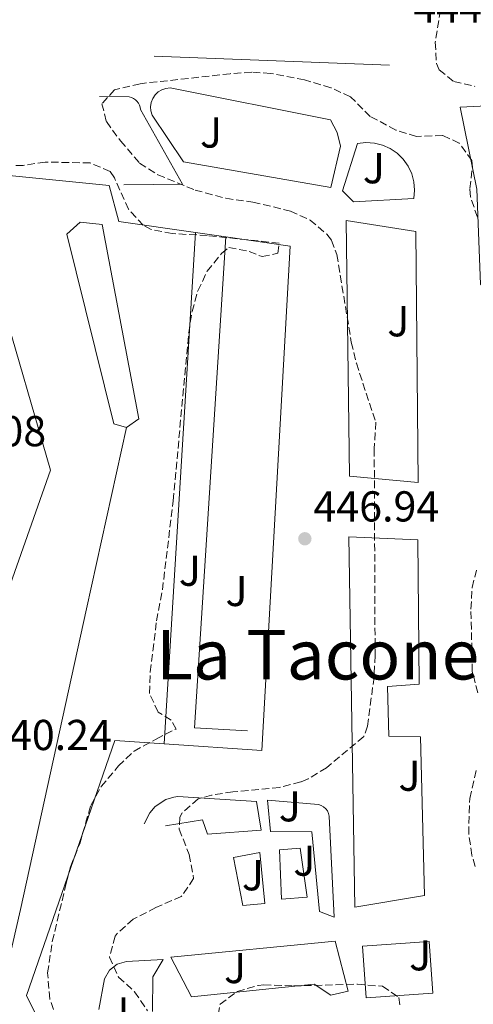
# Model space of a CAD drawing. Units: metres. Extents: x 607268 to 610711, y 4740834 to 4743201.
# Drawn here: x 610164 to 610269, y 4741322 to 4741550 of the extents above; entities that cross this region are included whole.
import ezdxf
from ezdxf.enums import TextEntityAlignment as Align

# ---------------------------------------------------------------- set-up
doc = ezdxf.new("R2010")
doc.units = ezdxf.units.M
doc.header["$MEASUREMENT"] = 0
doc.linetypes.add('DGN Style 3', pattern=[2.435890702152634, 1.739921930109024, -0.6959687720436097])
for name, color, linetype, lineweight in [('Acequia sin especificar', 4, 'Continuous', 0), ('Cota de punto acotado terreno', 7, 'Continuous', 0), ('Estanque', 4, 'Continuous', 0), ('Línea  de muro-pared o tapia', 1, 'Continuous', 13), ('Línea de bordillo', 7, 'Continuous', 13), ('Línea de muro de contención', 1, 'Continuous', 13), ('Punto acotado terreno (símbolo)', 7, 'Continuous', 0), ('Texto de Área (paraje) menor', 7, 'Continuous', 0), ('Zona ajardinada', 92, 'Continuous', 0), ('Zona arbolada', 92, 'DGN Style 3', 0)]:
    doc.layers.add(name, color=color, linetype=linetype, lineweight=lineweight)
doc.styles.add('Style-Arial', font='arial.ttf')

# ---------------------------------------------------------------- blocks, each defined once
blk = doc.blocks.new('5PATER')
at = {"layer": 'Estanque', "linetype": 'Continuous', "lineweight": 0}
h = blk.add_hatch(color=51, dxfattribs=at)
edge = h.paths.add_edge_path()
edge.add_ellipse((0, 0), major_axis=(-0.1095731443231308, -0.1110710700762829), ratio=0.9994222409660317, start_angle=0, end_angle=360)

msp = doc.modelspace()

# ---------------------------------------------------------------- linework, layer by layer
at = {"layer": 'Acequia sin especificar', "color": 4, "linetype": 'Continuous', "lineweight": 0}
msp.add_polyline3d([(610193.3499999996, 4741256, 440.3699999999953), (610159.2999999998, 4741323.199999999, 440.2899999999936), (610164.0999999996, 4741343.680000001, 440.1300000000047), (610179.3399999999, 4741413.359999999, 440.4700000000012), (610188.6299999999, 4741455.359999999, 440.3099999999977)], dxfattribs=at)
at = {"layer": 'Estanque', "color": 4, "linetype": 'Continuous', "lineweight": 0}
msp.add_polyline3d([(610191.4699999997, 4741457.359999999, 441.2799999999989), (610188.6299999999, 4741455.359999999, 441.2400000000052), (610185.7100000001, 4741456.24, 441.3999999999942), (610174.79, 4741500.16, 441.2200000000012), (610177.8700000001, 4741502.960000001, 441.1999999999971), (610182.9500000002, 4741502.4, 441.1999999999971)], close=True, dxfattribs=at)
msp.add_polyline3d([(610188.6299999999, 4741455.359999999, 441.2400000000052), (610185.7100000001, 4741456.24, 441.3999999999942), (610174.79, 4741500.16, 441.2200000000012), (610177.8700000001, 4741502.960000001, 441.1999999999971), (610182.9500000002, 4741502.4, 441.1999999999971), (610191.4699999997, 4741457.359999999, 441.2799999999989), (610188.6299999999, 4741455.359999999, 441.2400000000052)], dxfattribs=at)
at = {"layer": 'Línea  de muro-pared o tapia', "color": 1, "linetype": 'Continuous', "lineweight": 13, "extrusion": (3.085128013589383e-05, 0.0005046996712233127, 0.9999998721632122), "elevation": 2853.809300200499, "flags": 128}
msp.add_lwpolyline([(610204.5860748778, 4741499.703564992), (610197.346073031, 4741381.263549909)], dxfattribs=at)
at = {"layer": 'Línea  de muro-pared o tapia', "color": 1, "linetype": 'Continuous', "lineweight": 13, "extrusion": (-0.0001248187973644144, -0.002219000842230515, 0.9999975302247153), "elevation": -10149.8654850583, "flags": 128}
msp.add_lwpolyline([(610226.6011266581, 4741486.510910501), (610220.031094257, 4741369.710622942)], dxfattribs=at)
at = {"layer": 'Línea  de muro-pared o tapia', "color": 1, "linetype": 'Continuous', "lineweight": 13}
for points in [[(610256.2199999997, 4741442.640000001, 444.9900000000052), (610240.2999999998, 4741444.08, 447.5500000000029), (610239.5099999999, 4741503.359999999, 447.3500000000058), (610255.6299999999, 4741500.800000001, 445.0299999999989), (610256.2199999997, 4741442.640000001, 444.9900000000052)], [(610241.54, 4741344.24, 446.7299999999959), (610240.0999999996, 4741430.08, 446.9700000000012), (610256.0999999996, 4741429.359999999, 445.9100000000035), (610256.4199999999, 4741395.92, 445.7299999999959), (610249.0599999996, 4741395.359999999, 445.929999999993), (610249.4199999999, 4741383.84, 446.0099999999948), (610256.7000000002, 4741383.680000001, 445.8300000000018), (610257.7000000002, 4741346.949999999, 445.6499999999942), (610241.54, 4741344.24, 446.7299999999959)], [(610244.1399999997, 4741323.24, 446.5299999999989), (610243.2999999998, 4741335.230000001, 446.8300000000018), (610258.7400000002, 4741336.310000001, 445.5899999999965), (610259.5899999999, 4741324.33, 445.570000000007), (610244.1399999997, 4741323.24, 446.5299999999989)]]:
    msp.add_polyline3d(points, dxfattribs=at)
at = {"layer": 'Línea de bordillo', "color": 7, "linetype": 'Continuous', "lineweight": 13, "extrusion": (-0.00439883171508139, 0.0001679436485688936, 0.9999903109902983), "elevation": -1442.78796912187, "flags": 128}
msp.add_lwpolyline([(610245.6046479747, 4741539.669174802), (610191.1241193438, 4741541.749174833)], dxfattribs=at)
at = {"layer": 'Línea de bordillo', "color": 7, "linetype": 'Continuous', "lineweight": 13}
for points in [[(610372.6199999999, 4741365.590000001, 445.4900000000054), (610368.9400000009, 4741363.670000001, 445.3699999999955), (610346.7800000012, 4741389.189999999, 445.1499999999942), (610301.0199999983, 4741449.75, 445.1300000000047), (610303.8199999989, 4741452.230000001, 445.0899999999966), (610270.6700000011, 4741488.560000001, 444.7899999999937), (610269.7500000002, 4741510.560000002, 444.8899999999994), (610265.9499999982, 4741529.600000001, 445.1300000000047), (610281.3099999983, 4741530.390000001, 444.8300000000018), (610276.390000001, 4741542.560000001, 444.9100000000037), (610279.1499999969, 4741543.92, 444.9299999999931)], [(610235.9899999978, 4741510.960000002, 447.5099999999948), (610201.8299999975, 4741516.960000002, 447.2299999999959), (610194.5499999998, 4741527.76, 445.7299999999959), (610194.2699999983, 4741528.710000002, 445.679999999993), (610194.2100000001, 4741529.690000001, 445.6300000000048), (610194.3599999998, 4741530.67, 445.5899999999965), (610194.7199999974, 4741531.590000001, 445.5399999999936), (610195.2699999996, 4741532.42, 445.4900000000054), (610195.9800000003, 4741533.11, 445.449999999997), (610196.8200000008, 4741533.630000002, 445.3999999999942), (610197.7600000018, 4741533.949999999, 445.350000000006), (610198.7399999985, 4741534.070000002, 445.300000000003), (610235.9099999996, 4741526.640000002, 445.1499999999942), (610237.4499999996, 4741523.75, 445.4900000000054), (610238.1799999983, 4741520.570000002, 445.8200000000069), (610235.9899999978, 4741510.960000002, 447.5099999999948)], [(610182.3900000004, 4741532.08, 445.2100000000065), (610189.239999999, 4741532, 445.3899999999995), (610189.7499999986, 4741531.850000001, 445.4400000000024), (610190.2299999992, 4741531.630000001, 445.4799999999959), (610190.6700000018, 4741531.330000001, 445.520000000004), (610191.0499999995, 4741530.960000004, 445.5599999999978), (610191.3700000013, 4741530.529999999, 445.6000000000059), (610191.6200000016, 4741530.060000001, 445.6499999999943), (610191.7800000004, 4741529.560000001, 445.6900000000023), (610191.8699999999, 4741529.040000003, 445.7299999999959), (610201.6299999986, 4741511.76, 447.3500000000059), (610187.9899999973, 4741511.600000001, 447.1499999999942)], [(610241.2299999993, 4741507.680000001, 447.2899999999936), (610238.6700000024, 4741510.24, 447.2299999999959), (610242.1499999979, 4741521.199999999, 445.0899999999966), (610244.0900000003, 4741521.410000003, 445.0899999999966), (610246.0399999995, 4741521.290000001, 445.0899999999966), (610247.9400000017, 4741520.810000001, 445.0899999999966), (610249.7199999986, 4741520.02, 445.1000000000058), (610251.339999999, 4741518.91, 445.1000000000058), (610252.7299999993, 4741517.540000003, 445.1000000000058), (610253.8700000015, 4741515.949999999, 445.1000000000058), (610254.6999999986, 4741514.180000001, 445.1000000000058), (610255.1999999991, 4741512.290000002, 445.1100000000007), (610255.3700000013, 4741510.340000001, 445.1100000000007), (610255.1900000002, 4741508.4, 445.1100000000007), (610241.2299999993, 4741507.680000001, 447.2899999999936)], [(610192.699999999, 4741363.520000001, 447.0899999999965), (610193.9999999999, 4741366.12, 447.0800000000017), (610195.3000000007, 4741367.570000002, 447.0700000000071), (610197.7300000006, 4741369.16, 447.0599999999976), (610199.5799999967, 4741369.760000002, 447.050000000003), (610200.5399999978, 4741369.92, 447.050000000003), (610218.739999999, 4741368.720000002, 447.0899999999965), (610219.8200000008, 4741362.080000001, 446.8300000000018), (610207.4200000021, 4741361.200000001, 446.7100000000063), (610206.2600000021, 4741364.480000002, 446.7100000000063), (610197.6599999989, 4741363.120000001, 446.6499999999942)], [(610236.739999999, 4741341.92, 446.9299999999931), (610233.3000000011, 4741343.279999999, 446.4900000000054), (610231.5799999977, 4741361.680000002, 446.6900000000023), (610222.0200000001, 4741361.76, 446.8899999999995), (610221.2600000004, 4741369.040000002, 446.9700000000012), (610233.0799999976, 4741368, 446.9700000000012), (610233.7100000002, 4741367.820000002, 446.9400000000023), (610234.2899999992, 4741367.510000001, 446.9199999999983), (610234.7800000008, 4741367.07, 446.8999999999942), (610235.1600000008, 4741366.540000003, 446.8800000000047), (610235.4200000024, 4741365.939999999, 446.8600000000007), (610235.5399999986, 4741365.300000003, 446.8300000000018), (610236.739999999, 4741341.92, 446.9299999999931)], [(610215.5799999983, 4741344.640000001, 446.2100000000065), (610213.4200000014, 4741355.76, 446.5099999999948), (610219.5399999992, 4741356.880000004, 446.3699999999955), (610220.659999999, 4741345.120000001, 445.6900000000023), (610215.5799999983, 4741344.640000001, 446.2100000000065)], [(610224.5399999992, 4741346.08, 445.8099999999978), (610224.1000000011, 4741357.52, 446.5099999999948), (610228.86, 4741357.920000002, 446.7700000000042), (610230.4600000002, 4741346.560000001, 446.7899999999937), (610224.5399999992, 4741346.08, 445.8099999999978)], [(610235.9400000009, 4741323.84, 446.5299999999989), (610232.1000000008, 4741326.400000001, 446.3099999999976), (610203.6600000004, 4741323.439999999, 446.2700000000041), (610198.8599999992, 4741332.640000002, 446.429999999993), (610236.9800000002, 4741336.400000001, 446.7899999999937), (610239.9400000018, 4741324.800000001, 446.6699999999983), (610235.9400000009, 4741323.84, 446.5299999999989)], [(610182.1800000003, 4741320.560000001, 447.2400000000054), (610183.5500000004, 4741327.680000001, 447.2299999999959), (610184.6999999994, 4741329.62, 447.1699999999984), (610186.4699999974, 4741331.01, 447.1100000000006), (610188.6299999988, 4741331.650000001, 447.050000000003), (610197.1400000004, 4741332.160000001, 446.7899999999937), (610194.7399999975, 4741328.08, 447.0700000000071), (610194.6200000013, 4741320.08, 446.7899999999937)]]:
    msp.add_polyline3d(points, dxfattribs=at)
at = {"layer": 'Línea de muro de contención', "color": 1, "linetype": 'Continuous', "lineweight": 13, "extrusion": (0.009764870124592994, -0.001418827282964146, 0.9999513159352263), "elevation": -320.9334650177871, "flags": 128}
msp.add_lwpolyline([(610171.133331221, 4741504.857145873), (610178.1536800665, 4741503.837144845)], dxfattribs=at)
at = {"layer": 'Línea de muro de contención', "color": 1, "linetype": 'Continuous', "lineweight": 13, "extrusion": (-0.0308821100930606, 0.002844043388178522, 0.9995189876602677), "elevation": -4916.255422020513, "flags": 128}
msp.add_lwpolyline([(-4777479.418987256, 172749.3781918359), (-4777365.474404429, 172752.6026676576), (-4777365.959576493, 172764.8556757811)], dxfattribs=at)
at = {"layer": 'Línea de muro de contención', "color": 1, "linetype": 'Continuous', "lineweight": 13, "extrusion": (0.008528468917898952, -0.001233857525988932, 0.9999628707174693), "elevation": -198.3606599494324, "flags": 128}
msp.add_lwpolyline([(610185.6085362094, 4741502.884494993), (610200.5391019351, 4741500.724493349)], dxfattribs=at)
at = {"layer": 'Línea de muro de contención', "color": 1, "linetype": 'Continuous', "lineweight": 13, "extrusion": (0.01759914126334029, -0.001198173188859536, 0.9998444051990303), "elevation": 5505.712946779077, "flags": 128}
msp.add_lwpolyline([(4771878.946492809, -286704.1089247893), (4771878.94649281, -286681.433034509)], dxfattribs=at)
at = {"layer": 'Línea de muro de contención', "color": 1, "linetype": 'Continuous', "lineweight": 13}
for points in [[(610174.6200000001, 4741249.65, 445.1499999999942), (610136.3799999999, 4741317.600000001, 445.0099999999948), (610146.7000000002, 4741369.279999999, 445.0500000000029), (610144.5, 4741370.960000001, 445.070000000007), (610146.2199999997, 4741373.92, 445.0899999999965), (610069.5, 4741436, 445.2700000000041), (610066.9600000001, 4741440.08, 445.1499999999942), (610065.5999999996, 4741444.689999999, 445.0399999999936), (610065.3899999997, 4741447.100000001, 444.9799999999959), (610065.5, 4741449.5, 444.9199999999983), (610066.6900000004, 4741454.17, 444.8000000000029), (610069.0800000001, 4741458.34, 444.6900000000023), (610070.6699999999, 4741460.16, 444.6300000000047), (610119.7100000001, 4741498.4, 445.070000000007), (610118.1900000004, 4741500.4, 445.1100000000006), (610122.8700000001, 4741503.279999999, 445.0500000000029), (610120.8300000001, 4741509.119999999, 445.1699999999983), (610123.2300000006, 4741509.680000001, 445.1300000000047), (610120.3499999996, 4741517.84, 445.3500000000058), (610184.5899999999, 4741511.439999999, 448.0299999999989), (610186.8700000001, 4741503.119999999, 448.0500000000029), (610204.5999999996, 4741500.539999999, 447.8899999999995)], [(610156.7100000001, 4741502.880000001, 447.2700000000041), (610084.5899999999, 4741447.359999999, 446.929999999993), (610154.3399999999, 4741390.08, 447.3500000000058), (610159.9800000006, 4741405.039999999, 447.5500000000029), (610157.2999999998, 4741406.640000001, 447.929999999993), (610171.0199999996, 4741445.52, 443.5500000000029), (610159.3099999996, 4741485.84, 445.8699999999953), (610161.8700000001, 4741486.4, 446.0099999999948), (610156.7100000001, 4741502.880000001, 447.2700000000041)], [(610197.3600000005, 4741382.100000001, 447.8300000000018), (610185.9000000004, 4741382.880000001, 448.0299999999989), (610165.4199999999, 4741323.76, 447.9700000000012), (610198.3099999996, 4741257.680000001, 448.2899999999936)]]:
    msp.add_polyline3d(points, dxfattribs=at)
at = {"layer": 'Zona arbolada', "color": 92, "linetype": 'DGN Style 3', "lineweight": 0}
for points in [[(610261.3499999996, 4741552.08, 447.9900000000052), (610260.1500000004, 4741544.640000001, 447.9900000000052), (610260.4500000002, 4741539.680000001, 448.0200000000041), (610261.0700000003, 4741538.24, 448.0299999999989), (610264.4699999997, 4741535.52, 448.0299999999989), (610269.3600000005, 4741534.41, 448.0500000000029)], [(610261.3499999996, 4741552.08, 447.9900000000052), (610260.1500000004, 4741544.640000001, 447.9900000000052), (610260.4500000002, 4741539.680000001, 448.0200000000041), (610261.0700000003, 4741538.24, 448.0299999999989), (610264.4699999997, 4741535.52, 448.0299999999989), (610269.3600000005, 4741534.41, 448.0500000000029)], [(610269.9100000003, 4741504.08, 449.3699999999953), (610268.3200000003, 4741508.83, 449.1999999999971), (610268.1500000004, 4741510.720000001, 449.1499999999942), (610268.7599999999, 4741515.710000001, 449.1199999999953), (610268.6299999999, 4741517.199999999, 449.1499999999942), (610265.7100000001, 4741521.279999999, 449.2899999999936), (610261.8700000001, 4741523.039999999, 449.3699999999953), (610255.79, 4741522.800000001, 449.4100000000035), (610251.04, 4741524.279999999, 449.5299999999989), (610245.1100000005, 4741527.439999999, 449.6900000000023), (610240.5099999999, 4741532, 449.7100000000065), (610235.9699999997, 4741534.109999999, 449.7799999999989), (610229.8600000005, 4741535.91, 449.820000000007), (610222.0300000003, 4741537.42, 449.8500000000058), (610217.6299999999, 4741537.680000001, 449.8699999999953), (610212.6399999997, 4741537.350000001, 449.8899999999995), (610191.7999999998, 4741535.029999999, 450.1999999999971), (610185.8700000001, 4741533.600000001, 450.2700000000041), (610182.9100000003, 4741530.4, 450.2700000000041), (610183.9500000002, 4741526.24, 450.2700000000041), (610187.2300000006, 4741521.76, 450.3099999999977), (610191.6699999999, 4741516.640000001, 450.3099999999977), (610195.8700000001, 4741513.92, 450.3099999999977), (610204.5099999999, 4741510.4, 450.3099999999977), (610211.6299999999, 4741508.480000001, 450.3099999999977), (610217.9100000003, 4741507.600000001, 450.3099999999977), (610226.5899999999, 4741505.52, 450.3899999999995), (610231.1699999999, 4741503.439999999, 450.4600000000065), (610235.0300000003, 4741500.15, 450.5299999999989), (610236.1100000005, 4741498.720000001, 450.5500000000029), (610237.3499999996, 4741495.439999999, 450.5500000000029), (610240.7100000001, 4741475.119999999, 450.7100000000065), (610241.8700000001, 4741470.25, 450.7299999999959), (610246.3899999997, 4741456.640000001, 450.7299999999959), (610246.0199999996, 4741450.4, 450.8300000000018), (610246.2199999997, 4741402.560000001, 451.2700000000041), (610245.9699999997, 4741397.560000001, 451.2700000000041), (610244.4800000006, 4741386.210000001, 451.4499999999971), (610243.5800000001, 4741383.76, 451.4700000000012), (610234.9400000004, 4741376.560000001, 451.0099999999948), (610230.6799999997, 4741373.960000001, 450.7799999999989), (610228.9800000006, 4741373.279999999, 450.7100000000065), (610224.1299999999, 4741372.01, 450.6699999999983), (610213.2599999999, 4741370.960000001, 450.4100000000035), (610208.3399999999, 4741370.220000001, 450.3999999999942), (610205.2199999997, 4741369.359999999, 450.3899999999995), (610201.4699999997, 4741366.050000001, 450.3800000000047), (610200.9400000004, 4741365.039999999, 450.3699999999953), (610200.8200000003, 4741362.32, 450.2899999999936), (610203.1399999997, 4741356.480000001, 450.0899999999965), (610204.1799999997, 4741350.880000001, 449.929999999993), (610201.3200000003, 4741346.75, 449.7700000000041), (610195.4199999999, 4741344.16, 449.5299999999989), (610190.1799999997, 4741341.439999999, 449.4499999999971), (610186.4800000006, 4741338.140000001, 449.3099999999977), (610186.0199999996, 4741337.52, 449.2899999999936), (610184.6500000004, 4741332.67, 448.9799999999959), (610186.7800000003, 4741328, 448.929999999993), (610190.5099999999, 4741324.66, 448.8899999999995), (610193.5099999999, 4741320.199999999, 448.7799999999989)], [(610269.9100000003, 4741504.08, 449.3699999999953), (610268.3200000003, 4741508.83, 449.1999999999971), (610268.1500000004, 4741510.720000001, 449.1499999999942), (610268.7599999999, 4741515.710000001, 449.1199999999953), (610268.6299999999, 4741517.199999999, 449.1499999999942), (610265.7100000001, 4741521.279999999, 449.2899999999936), (610261.8700000001, 4741523.039999999, 449.3699999999953), (610255.79, 4741522.800000001, 449.4100000000035), (610251.04, 4741524.279999999, 449.5299999999989), (610245.1100000005, 4741527.439999999, 449.6900000000023), (610240.5099999999, 4741532, 449.7100000000065), (610235.9699999997, 4741534.109999999, 449.7799999999989), (610229.8600000005, 4741535.91, 449.820000000007), (610222.0300000003, 4741537.42, 449.8500000000058), (610217.6299999999, 4741537.680000001, 449.8699999999953), (610212.6399999997, 4741537.350000001, 449.8899999999995), (610191.7999999998, 4741535.029999999, 450.1999999999971), (610185.8700000001, 4741533.600000001, 450.2700000000041), (610182.9100000003, 4741530.4, 450.2700000000041), (610183.9500000002, 4741526.24, 450.2700000000041), (610187.2300000006, 4741521.76, 450.3099999999977), (610191.6699999999, 4741516.640000001, 450.3099999999977), (610195.8700000001, 4741513.92, 450.3099999999977), (610204.5099999999, 4741510.4, 450.3099999999977), (610211.6299999999, 4741508.480000001, 450.3099999999977), (610217.9100000003, 4741507.600000001, 450.3099999999977), (610226.5899999999, 4741505.52, 450.3899999999995), (610231.1699999999, 4741503.439999999, 450.4600000000065), (610235.0300000003, 4741500.15, 450.5299999999989), (610236.1100000005, 4741498.720000001, 450.5500000000029), (610237.3499999996, 4741495.439999999, 450.5500000000029), (610240.7100000001, 4741475.119999999, 450.7100000000065), (610241.8700000001, 4741470.25, 450.7299999999959), (610246.3899999997, 4741456.640000001, 450.7299999999959), (610246.0199999996, 4741450.4, 450.8300000000018), (610246.2199999997, 4741402.560000001, 451.2700000000041), (610245.9699999997, 4741397.560000001, 451.2700000000041), (610244.4800000006, 4741386.210000001, 451.4499999999971), (610243.5800000001, 4741383.76, 451.4700000000012), (610234.9400000004, 4741376.560000001, 451.0099999999948), (610230.6799999997, 4741373.960000001, 450.7799999999989), (610228.9800000006, 4741373.279999999, 450.7100000000065)], [(610172.54, 4741318.24, 449.5899999999965), (610170.8499999996, 4741322.960000001, 449.5099999999948), (610170.3399999999, 4741329.01, 449.4199999999983), (610171.4299999997, 4741336.27, 449.4100000000035), (610174.6799999997, 4741349.810000001, 449.4100000000035), (610175.6600000003, 4741353.600000001, 449.4100000000035), (610177.7800000003, 4741358.960000001, 449.3699999999953), (610180.3399999999, 4741367.84, 449.1900000000023), (610182.7800000003, 4741372.180000001, 448.9900000000052), (610186.7400000002, 4741376.960000001, 448.75), (610190.3700000001, 4741380.42, 448.6399999999995), (610195.5, 4741383.199999999, 448.5099999999948), (610200.0999999996, 4741385.52, 447.9100000000035), (610198.9800000006, 4741387.600000001, 447.3500000000058), (610195.9400000004, 4741389.439999999, 446.9100000000035), (610193.9800000006, 4741393.76, 446.2100000000065), (610194.1200000001, 4741398.74, 445.8000000000029), (610195.5800000001, 4741410.560000001, 445.570000000007), (610196.9400000004, 4741417.76, 445.5099999999948), (610199.4400000004, 4741438.41, 445.3999999999942), (610203.0300000003, 4741477.279999999, 445.3699999999953), (610203.7999999998, 4741482.230000001, 445.4100000000035), (610205.1399999997, 4741487.039999999, 445.570000000007), (610207.3300000001, 4741491.57, 445.8999999999942), (610210.6600000003, 4741495.66, 446.429999999993), (610212.3499999996, 4741497.119999999, 446.7100000000065), (610217.04, 4741496.16, 447.6399999999995), (610220.0300000003, 4741494.960000001, 448.25), (610223.6699999999, 4741495.76, 448.8699999999953), (610223.9900000002, 4741498.08, 449.6499999999942), (610207.3099999996, 4741499.84, 450.2299999999959), (610199.2300000006, 4741500.32, 450.3899999999995), (610194.3600000005, 4741501.279999999, 450.3999999999942), (610192.4699999997, 4741502.24, 450.4100000000035), (610189.0800000001, 4741505.949999999, 450.4799999999959), (610185.8300000001, 4741513.199999999, 450.5500000000029), (610184.8300000001, 4741514.720000001, 450.5899999999965), (610180.2100000001, 4741516.67, 450.8099999999977), (610169.79, 4741516.880000001, 451.1900000000023), (610164.6900000004, 4741516.109999999, 451.2899999999936), (610162.3899999997, 4741516.08, 451.3500000000058)], [(610185.8300000001, 4741513.199999999, 450.5500000000029), (610184.8300000001, 4741514.720000001, 450.5899999999965), (610180.2100000001, 4741516.67, 450.8099999999977), (610169.79, 4741516.880000001, 451.1900000000023), (610164.6900000004, 4741516.109999999, 451.2899999999936), (610162.3899999997, 4741516.08, 451.3500000000058)], [(610172.54, 4741318.24, 449.5899999999965), (610170.8499999996, 4741322.960000001, 449.5099999999948), (610170.3399999999, 4741329.01, 449.4199999999983), (610171.4299999997, 4741336.27, 449.4100000000035), (610174.6799999997, 4741349.810000001, 449.4100000000035), (610175.6600000003, 4741353.600000001, 449.4100000000035), (610177.7800000003, 4741358.960000001, 449.3699999999953), (610180.3399999999, 4741367.84, 449.1900000000023), (610182.7800000003, 4741372.180000001, 448.9900000000052), (610186.7400000002, 4741376.960000001, 448.75), (610190.3700000001, 4741380.42, 448.6399999999995), (610195.5, 4741383.199999999, 448.5099999999948), (610200.0999999996, 4741385.52, 447.9100000000035), (610198.9800000006, 4741387.600000001, 447.3500000000058), (610195.9400000004, 4741389.439999999, 446.9100000000035), (610193.9800000006, 4741393.76, 446.2100000000065), (610194.1200000001, 4741398.74, 445.8000000000029), (610195.5800000001, 4741410.560000001, 445.570000000007), (610196.9400000004, 4741417.76, 445.5099999999948), (610199.4400000004, 4741438.41, 445.3999999999942), (610203.0300000003, 4741477.279999999, 445.3699999999953), (610203.7999999998, 4741482.230000001, 445.4100000000035), (610205.1399999997, 4741487.039999999, 445.570000000007), (610207.3300000001, 4741491.57, 445.8999999999942), (610210.6600000003, 4741495.66, 446.429999999993), (610212.3499999996, 4741497.119999999, 446.7100000000065), (610217.04, 4741496.16, 447.6399999999995), (610220.0300000003, 4741494.960000001, 448.25), (610223.6699999999, 4741495.76, 448.8699999999953), (610223.9900000002, 4741498.08, 449.6499999999942), (610207.3099999996, 4741499.84, 450.2299999999959), (610199.2300000006, 4741500.32, 450.3899999999995), (610194.3600000005, 4741501.279999999, 450.3999999999942), (610192.4699999997, 4741502.24, 450.4100000000035), (610189.0800000001, 4741505.949999999, 450.4799999999959), (610185.8300000001, 4741513.199999999, 450.5500000000029)], [(610270.0300000003, 4741393.9, 447.9499999999971), (610268.7400000002, 4741398.869999999, 447.9700000000012), (610268.4199999999, 4741413.32, 447.929999999993), (610268.7000000002, 4741418.310000001, 447.9499999999971), (610269.9000000004, 4741423.029999999, 447.929999999993)], [(610270.0300000003, 4741393.9, 447.9499999999971), (610268.7400000002, 4741398.869999999, 447.9700000000012), (610268.4199999999, 4741413.32, 447.929999999993), (610268.7000000002, 4741418.310000001, 447.9499999999971), (610269.9000000004, 4741423.029999999, 447.929999999993)], [(610269.4199999999, 4741353.67, 448.0899999999965), (610268.6600000003, 4741356.279999999, 448.0899999999965), (610267.9000000004, 4741361.189999999, 448.0899999999965), (610268.1399999997, 4741369.430000001, 448.1100000000006), (610269.6600000003, 4741376.07, 448.1499999999942)], [(610269.4199999999, 4741353.67, 448.0899999999965), (610268.6600000003, 4741356.279999999, 448.0899999999965), (610267.9000000004, 4741361.189999999, 448.0899999999965), (610268.1399999997, 4741369.430000001, 448.1100000000006), (610269.6600000003, 4741376.07, 448.1499999999942)], [(610228.9800000006, 4741373.279999999, 450.7100000000065), (610224.1299999999, 4741372.01, 450.6699999999983), (610213.2599999999, 4741370.960000001, 450.4100000000035), (610208.3399999999, 4741370.220000001, 450.3999999999942), (610205.2199999997, 4741369.359999999, 450.3899999999995), (610201.4699999997, 4741366.050000001, 450.3800000000047), (610200.9400000004, 4741365.039999999, 450.3699999999953), (610200.8200000003, 4741362.32, 450.2899999999936), (610203.1399999997, 4741356.480000001, 450.0899999999965)], [(610203.1399999997, 4741356.480000001, 450.0899999999965), (610204.1799999997, 4741350.880000001, 449.929999999993), (610201.3200000003, 4741346.75, 449.7700000000041), (610195.4199999999, 4741344.16, 449.5299999999989), (610190.1799999997, 4741341.439999999, 449.4499999999971), (610186.4800000006, 4741338.140000001, 449.3099999999977), (610186.0199999996, 4741337.52, 449.2899999999936), (610184.6500000004, 4741332.67, 448.9799999999959), (610186.7800000003, 4741328, 448.929999999993), (610190.5099999999, 4741324.66, 448.8899999999995), (610193.5099999999, 4741320.199999999, 448.7799999999989)], [(610209.3799999999, 4741316.880000001, 450.8300000000018), (610210.2999999998, 4741321.77, 451.2100000000065), (610214.2599999999, 4741324.720000001, 451.4100000000035), (610219.0899999999, 4741326.130000001, 451.4700000000012), (610220.4199999999, 4741326.24, 451.4900000000052), (610227.3399999999, 4741326, 451.570000000007), (610242.1399999997, 4741326.4, 451.6499999999942), (610247.9400000004, 4741325.92, 451.6499999999942), (610251.7000000002, 4741323.350000001, 451.6300000000047), (610252.0999999996, 4741320.949999999, 451.6300000000047)], [(610209.3799999999, 4741316.880000001, 450.8300000000018), (610210.2999999998, 4741321.77, 451.2100000000065), (610214.2599999999, 4741324.720000001, 451.4100000000035), (610219.0899999999, 4741326.130000001, 451.4700000000012), (610220.4199999999, 4741326.24, 451.4900000000052), (610227.3399999999, 4741326, 451.570000000007), (610242.1399999997, 4741326.4, 451.6499999999942), (610247.9400000004, 4741325.92, 451.6499999999942), (610251.7000000002, 4741323.350000001, 451.6300000000047), (610252.0999999996, 4741320.949999999, 451.6300000000047)]]:
    msp.add_polyline3d(points, dxfattribs=at)

# ---------------------------------------------------------------- block references
at = {"layer": 'Punto acotado terreno (símbolo)', "color": 7, "linetype": 'Continuous', "lineweight": 0, "xscale": 10, "yscale": 10, "zscale": 10}
msp.add_blockref('5PATER', (610229.9400000017, 4741429.600000001, 446.9400000000023), dxfattribs=at)

# ---------------------------------------------------------------- texts
at = {"layer": 'Cota de punto acotado terreno', "color": 7, "linetype": 'Continuous', "lineweight": 0, "style": 'Style-Arial'}
for s, p in [('444.59', (610255.1000000013, 4741549.149999999, 444.5899999999965)), ('445.08', (610140.8500000023, 4741451.040000001, 445.0800000000018)), ('446.94', (610231.9299999992, 4741433.600000001, 446.9400000000023)), ('440.24', (610156.0899999995, 4741380.640000002, 440.2400000000052))]:
    msp.add_text(s, height=7.000000000000002, dxfattribs=at).set_placement(p)
at = {"layer": 'Texto de Área (paraje) menor', "color": 7, "linetype": 'Continuous', "lineweight": 0, "style": 'Style-Arial'}
msp.add_text('La Taconera', height=11.5, dxfattribs=at).set_placement((610240.3613060543, 4741402.750010001, 445.1300000000047), align=Align.MIDDLE_CENTER)
at = {"layer": 'Zona ajardinada', "color": 92, "linetype": 'Continuous', "lineweight": 0, "style": 'Style-Arial'}
for p in [(610208.2069051354, 4741523.720010001, 446.2899999999936), (610245.9269051341, 4741515.450009999, 446), (610251.5869051338, 4741479.99001, 446.0599999999977), (610203.2969051349, 4741422.200009999, 443.6100000000006), (610214.1069051364, 4741417.510010001, 444.6499999999942), (610254.1769051343, 4741374.710010001, 446.1000000000058), (610226.4569051358, 4741367.620010001, 446.6499999999942), (610229.8169051353, 4741355.03001, 446.679999999993), (610217.9069051341, 4741351.640010001, 446.25), (610256.6569051353, 4741333.10001, 445.929999999993), (610213.7769051356, 4741330.15001, 446.4499999999971), (610186.7369051365, 4741319.830010001, 447.0299999999989)]:
    msp.add_text('J', height=7.000000000000002, dxfattribs=at).set_placement(p, align=Align.MIDDLE_CENTER)

doc.saveas('drawing.dxf')
